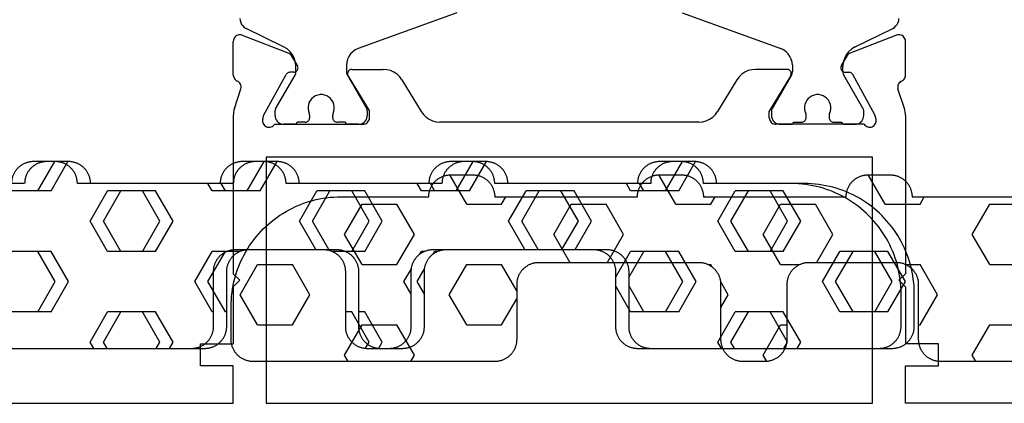
# Model space of a CAD drawing. Units: millimetres. Extents: x -12 to 3039, y -4419 to -50.
# Drawn here: x 975 to 1020, y -4088 to -4071 of the extents above; entities that cross this region are included whole.
import ezdxf

# ---------------------------------------------------------------- set-up
doc = ezdxf.new("R2010")
doc.units = ezdxf.units.MM
doc.layers.add('CrossSectionsGums', color=1, linetype='Continuous')
doc.layers.add('CrossSectionsProfils', color=7, linetype='Continuous')

# ---------------------------------------------------------------- blocks, each defined once
blk = doc.blocks.new('18_31090_X', base_point=(2063.427, 1276.59))
at = {"layer": 'CrossSectionsProfils'}
for p, q in [((2073.427, 1274.79), (2092.927, 1274.79)), ((2092.927, 1274.79), (2092.927, 1273.09)), ((2122.027, 1274.79), (2094.427, 1274.79)), ((2094.427, 1274.79), (2094.427, 1263.59)), ((2122.027, 1263.59), (2122.027, 1274.79)), ((2123.527, 1274.79), (2123.527, 1273.09)), ((2143.027, 1274.79), (2123.527, 1274.79)), ((2091.427, 1273.09), (2091.427, 1272.09)), ((2092.927, 1273.09), (2091.427, 1273.09)), ((2123.527, 1273.09), (2125.027, 1273.09)), ((2125.027, 1273.09), (2125.027, 1272.09)), ((2091.427, 1272.09), (2092.927, 1272.09)), ((2092.927, 1269.49), (2092.927, 1272.09)), ((2123.527, 1269.49), (2123.527, 1272.09)), ((2125.027, 1272.09), (2123.527, 1272.09)), ((2093.227, 1269.19), (2092.927, 1269.49)), ((2123.227, 1269.19), (2123.527, 1269.49)), ((2093.227, 1269.19), (2092.927, 1268.89)), ((2123.227, 1269.19), (2123.527, 1268.89)), ((2092.927, 1261.689), (2092.927, 1268.89)), ((2123.527, 1261.689), (2123.527, 1268.89)), ((2094.427, 1263.59), (2122.027, 1263.59)), ((2094.261, 1261.957), (2094.26, 1261.904)), ((2094.26, 1261.904), (2094.268, 1261.852)), ((2094.271, 1262.008), (2094.261, 1261.957)), ((2094.29, 1262.057), (2094.271, 1262.008)), ((2094.317, 1262.102), (2094.29, 1262.057)), ((2094.352, 1262.141), (2094.317, 1262.102)), ((2094.392, 1262.174), (2094.352, 1262.141)), ((2094.438, 1262.199), (2094.392, 1262.174)), ((2094.488, 1262.216), (2094.438, 1262.199)), ((2094.54, 1262.224), (2094.488, 1262.216)), ((2094.593, 1262.223), (2094.54, 1262.224)), ((2094.644, 1262.212), (2094.593, 1262.223)), ((2094.693, 1262.193), (2094.644, 1262.212)), ((2094.738, 1262.166), (2094.693, 1262.193)), ((2094.777, 1262.131), (2094.738, 1262.166)), ((2094.809, 1262.09), (2094.777, 1262.131)), ((2094.809, 1262.09), (2098.827, 1262.09)), ((2098.879, 1262.085), (2098.827, 1262.09)), ((2098.929, 1262.072), (2098.879, 1262.085)), ((2098.977, 1262.05), (2098.929, 1262.072)), ((2099.019, 1262.02), (2098.977, 1262.05)), ((2099.056, 1261.983), (2099.019, 1262.02)), ((2099.086, 1261.94), (2099.056, 1261.983)), ((2099.109, 1261.893), (2099.086, 1261.94)), ((2099.122, 1261.842), (2099.109, 1261.893)), ((2101.844, 1261.862), (2101.703, 1261.766)), ((2101.999, 1261.932), (2101.844, 1261.862)), ((2102.164, 1261.975), (2101.999, 1261.932)), ((2102.334, 1261.99), (2102.164, 1261.975)), ((2102.334, 1261.99), (2114.119, 1261.99)), ((2114.289, 1261.975), (2114.119, 1261.99)), ((2114.454, 1261.932), (2114.289, 1261.975)), ((2114.609, 1261.862), (2114.454, 1261.932)), ((2114.75, 1261.766), (2114.609, 1261.862)), ((2117.345, 1261.893), (2117.331, 1261.842)), ((2117.367, 1261.94), (2117.345, 1261.893)), ((2117.397, 1261.983), (2117.367, 1261.94)), ((2117.434, 1262.02), (2117.397, 1261.983)), ((2117.477, 1262.05), (2117.434, 1262.02)), ((2117.524, 1262.072), (2117.477, 1262.05)), ((2117.575, 1262.085), (2117.524, 1262.072)), ((2117.627, 1262.09), (2117.575, 1262.085)), ((2121.644, 1262.09), (2117.627, 1262.09)), ((2121.676, 1262.131), (2121.644, 1262.09)), ((2121.716, 1262.166), (2121.676, 1262.131)), ((2121.76, 1262.193), (2121.716, 1262.166)), ((2121.809, 1262.212), (2121.76, 1262.193)), ((2121.861, 1262.223), (2121.809, 1262.212)), ((2121.913, 1262.224), (2121.861, 1262.223)), ((2121.965, 1262.216), (2121.913, 1262.224)), ((2122.015, 1262.199), (2121.965, 1262.216)), ((2122.061, 1262.174), (2122.015, 1262.199)), ((2122.102, 1262.141), (2122.061, 1262.174)), ((2122.136, 1262.102), (2122.102, 1262.141)), ((2122.163, 1262.057), (2122.136, 1262.102)), ((2122.182, 1262.008), (2122.163, 1262.057)), ((2122.192, 1261.957), (2122.182, 1262.008)), ((2122.185, 1261.852), (2122.193, 1261.904)), ((2122.193, 1261.904), (2122.192, 1261.957)), ((2092.927, 1261.689), (2092.93, 1261.611)), ((2092.93, 1261.611), (2092.939, 1261.532)), ((2092.939, 1261.532), (2092.954, 1261.455)), ((2092.954, 1261.455), (2092.976, 1261.379)), ((2094.268, 1261.852), (2094.316, 1261.658)), ((2094.316, 1261.658), (2095.329, 1259.828)), ((2098.156, 1259.894), (2099.127, 1261.49)), ((2099.127, 1261.79), (2099.122, 1261.842)), ((2099.127, 1261.79), (2099.127, 1261.49)), ((2100.604, 1260.07), (2101.48, 1261.51)), ((2101.58, 1261.647), (2101.48, 1261.51)), ((2101.703, 1261.766), (2101.58, 1261.647)), ((2114.873, 1261.647), (2114.75, 1261.766)), ((2114.974, 1261.51), (2114.873, 1261.647)), ((2115.849, 1260.07), (2114.974, 1261.51)), ((2117.331, 1261.842), (2117.327, 1261.79)), ((2117.327, 1261.79), (2117.327, 1261.49)), ((2118.297, 1259.894), (2117.327, 1261.49)), ((2122.137, 1261.658), (2121.124, 1259.828)), ((2122.185, 1261.852), (2122.137, 1261.658)), ((2123.477, 1261.379), (2123.499, 1261.455)), ((2123.499, 1261.455), (2123.514, 1261.532)), ((2123.514, 1261.532), (2123.524, 1261.611)), ((2123.524, 1261.611), (2123.527, 1261.689)), ((2092.976, 1261.379), (2093.272, 1260.471)), ((2123.477, 1261.379), (2123.181, 1260.471)), ((2093.022, 1260.071), (2092.989, 1260.034)), ((2093.061, 1260.101), (2093.022, 1260.071)), ((2093.104, 1260.125), (2093.061, 1260.101)), ((2093.104, 1260.125), (2093.149, 1260.15)), ((2093.149, 1260.15), (2093.19, 1260.183)), ((2093.19, 1260.183), (2093.224, 1260.223)), ((2093.224, 1260.223), (2093.251, 1260.267)), ((2093.251, 1260.267), (2093.269, 1260.316)), ((2093.269, 1260.316), (2093.279, 1260.367)), ((2093.28, 1260.419), (2093.272, 1260.471)), ((2093.279, 1260.367), (2093.28, 1260.419)), ((2100.503, 1259.933), (2100.604, 1260.07)), ((2115.849, 1260.07), (2115.95, 1259.933)), ((2123.181, 1260.471), (2123.173, 1260.419)), ((2123.173, 1260.419), (2123.174, 1260.367)), ((2123.174, 1260.367), (2123.184, 1260.316)), ((2123.184, 1260.316), (2123.203, 1260.267)), ((2123.203, 1260.267), (2123.229, 1260.223)), ((2123.229, 1260.223), (2123.263, 1260.183)), ((2123.263, 1260.183), (2123.304, 1260.15)), ((2123.304, 1260.15), (2123.349, 1260.125)), ((2123.393, 1260.101), (2123.349, 1260.125)), ((2123.431, 1260.071), (2123.393, 1260.101)), ((2123.464, 1260.034), (2123.431, 1260.071)), ((2092.931, 1259.9), (2092.927, 1259.851)), ((2092.927, 1259.851), (2092.927, 1258.316)), ((2092.943, 1259.948), (2092.931, 1259.9)), ((2092.962, 1259.993), (2092.943, 1259.948)), ((2092.989, 1260.034), (2092.962, 1259.993)), ((2095.329, 1259.828), (2095.349, 1259.8)), ((2095.349, 1259.8), (2095.373, 1259.774)), ((2095.373, 1259.774), (2095.401, 1259.754)), ((2095.401, 1259.754), (2095.432, 1259.739)), ((2095.432, 1259.739), (2095.466, 1259.729)), ((2095.466, 1259.729), (2095.501, 1259.725)), ((2095.676, 1259.722), (2095.501, 1259.725)), ((2095.71, 1259.719), (2095.676, 1259.722)), ((2095.744, 1259.709), (2095.71, 1259.719)), ((2095.775, 1259.694), (2095.744, 1259.709)), ((2095.803, 1259.673), (2095.775, 1259.694)), ((2095.827, 1259.648), (2095.803, 1259.673)), ((2095.847, 1259.619), (2095.827, 1259.648)), ((2095.861, 1259.587), (2095.847, 1259.619)), ((2098.13, 1259.828), (2098.127, 1259.793)), ((2098.127, 1259.793), (2098.129, 1259.758)), ((2098.129, 1259.758), (2098.138, 1259.724)), ((2098.14, 1259.862), (2098.13, 1259.828)), ((2098.138, 1259.724), (2098.152, 1259.692)), ((2098.156, 1259.894), (2098.14, 1259.862)), ((2098.152, 1259.692), (2098.172, 1259.663)), ((2098.172, 1259.663), (2098.197, 1259.638)), ((2098.197, 1259.638), (2098.226, 1259.617)), ((2098.226, 1259.617), (2098.257, 1259.602)), ((2099.92, 1259.605), (2100.084, 1259.648)), ((2100.084, 1259.648), (2100.24, 1259.718)), ((2100.24, 1259.718), (2100.381, 1259.814)), ((2100.381, 1259.814), (2100.503, 1259.933)), ((2115.95, 1259.933), (2116.073, 1259.814)), ((2116.073, 1259.814), (2116.214, 1259.718)), ((2116.214, 1259.718), (2116.369, 1259.648)), ((2116.369, 1259.648), (2116.534, 1259.605)), ((2118.196, 1259.602), (2118.228, 1259.617)), ((2118.228, 1259.617), (2118.256, 1259.638)), ((2118.256, 1259.638), (2118.281, 1259.663)), ((2118.281, 1259.663), (2118.301, 1259.692)), ((2118.313, 1259.862), (2118.297, 1259.894)), ((2118.301, 1259.692), (2118.315, 1259.724)), ((2118.323, 1259.828), (2118.313, 1259.862)), ((2118.315, 1259.724), (2118.324, 1259.758)), ((2118.327, 1259.793), (2118.323, 1259.828)), ((2118.324, 1259.758), (2118.327, 1259.793)), ((2120.606, 1259.619), (2120.592, 1259.587)), ((2120.626, 1259.648), (2120.606, 1259.619)), ((2120.65, 1259.673), (2120.626, 1259.648)), ((2120.678, 1259.694), (2120.65, 1259.673)), ((2120.709, 1259.709), (2120.678, 1259.694)), ((2120.743, 1259.719), (2120.709, 1259.709)), ((2120.778, 1259.722), (2120.743, 1259.719)), ((2120.778, 1259.722), (2120.953, 1259.725)), ((2120.953, 1259.725), (2120.987, 1259.729)), ((2120.987, 1259.729), (2121.021, 1259.739)), ((2121.021, 1259.739), (2121.052, 1259.754)), ((2121.052, 1259.754), (2121.08, 1259.774)), ((2121.08, 1259.774), (2121.105, 1259.8)), ((2121.105, 1259.8), (2121.124, 1259.828)), ((2123.491, 1259.993), (2123.464, 1260.034)), ((2123.511, 1259.948), (2123.491, 1259.993)), ((2123.523, 1259.9), (2123.511, 1259.948)), ((2123.527, 1259.851), (2123.523, 1259.9)), ((2123.527, 1259.851), (2123.527, 1258.316)), ((2095.843, 1259.419), (2095.522, 1258.885)), ((2095.843, 1259.419), (2095.859, 1259.45)), ((2095.859, 1259.45), (2095.868, 1259.484)), ((2095.87, 1259.553), (2095.861, 1259.587)), ((2095.868, 1259.484), (2095.872, 1259.519)), ((2095.872, 1259.519), (2095.87, 1259.553)), ((2098.257, 1259.602), (2098.291, 1259.593)), ((2098.291, 1259.593), (2098.327, 1259.59)), ((2098.327, 1259.59), (2099.75, 1259.59)), ((2099.75, 1259.59), (2099.92, 1259.605)), ((2116.534, 1259.605), (2116.704, 1259.59)), ((2118.127, 1259.59), (2116.704, 1259.59)), ((2118.127, 1259.59), (2118.162, 1259.593)), ((2118.162, 1259.593), (2118.196, 1259.602)), ((2120.584, 1259.553), (2120.581, 1259.519)), ((2120.581, 1259.519), (2120.585, 1259.484)), ((2120.592, 1259.587), (2120.584, 1259.553)), ((2120.585, 1259.484), (2120.595, 1259.45)), ((2120.595, 1259.45), (2120.61, 1259.419)), ((2120.61, 1259.419), (2120.931, 1258.885)), ((2093.335, 1258.036), (2095.522, 1258.885)), ((2123.118, 1258.036), (2120.931, 1258.885)), ((2092.927, 1258.316), (2092.931, 1258.263)), ((2123.522, 1258.263), (2123.527, 1258.316)), ((2092.931, 1258.263), (2092.945, 1258.212)), ((2092.945, 1258.212), (2092.968, 1258.164)), ((2092.968, 1258.164), (2092.998, 1258.121)), ((2092.998, 1258.121), (2093.036, 1258.084)), ((2093.036, 1258.084), (2093.08, 1258.054)), ((2093.08, 1258.054), (2093.128, 1258.033)), ((2093.128, 1258.033), (2093.179, 1258.02)), ((2093.179, 1258.02), (2093.232, 1258.016)), ((2093.232, 1258.016), (2093.284, 1258.021)), ((2093.284, 1258.021), (2093.335, 1258.036)), ((2123.118, 1258.036), (2123.169, 1258.021)), ((2123.169, 1258.021), (2123.221, 1258.016)), ((2123.221, 1258.016), (2123.274, 1258.02)), ((2123.274, 1258.02), (2123.325, 1258.033)), ((2123.325, 1258.033), (2123.374, 1258.054)), ((2123.374, 1258.054), (2123.417, 1258.084)), ((2123.417, 1258.084), (2123.455, 1258.121)), ((2123.455, 1258.121), (2123.486, 1258.164)), ((2123.486, 1258.164), (2123.508, 1258.212)), ((2123.508, 1258.212), (2123.522, 1258.263))]:
    blk.add_line(p, q, dxfattribs=at)
at = {"layer": 'CrossSectionsProfils', "color": 1}
for p, q in [((2094.88, 1261.89), (2094.851, 1261.827)), ((2094.92, 1261.947), (2094.88, 1261.89)), ((2094.969, 1261.996), (2094.92, 1261.947)), ((2095.027, 1262.036), (2094.969, 1261.996)), ((2095.09, 1262.066), (2095.027, 1262.036)), ((2095.157, 1262.084), (2095.09, 1262.066)), ((2095.227, 1262.09), (2095.157, 1262.084)), ((2095.727, 1262.09), (2095.227, 1262.09)), ((2095.744, 1262.088), (2095.727, 1262.09)), ((2095.761, 1262.084), (2095.744, 1262.088)), ((2095.777, 1262.077), (2095.761, 1262.084)), ((2095.791, 1262.067), (2095.777, 1262.077)), ((2095.803, 1262.054), (2095.791, 1262.067)), ((2095.813, 1262.04), (2095.803, 1262.054)), ((2095.821, 1262.024), (2095.813, 1262.04)), ((2095.825, 1262.007), (2095.821, 1262.024)), ((2095.827, 1261.99), (2095.825, 1262.007)), ((2096.202, 1261.99), (2095.827, 1261.99)), ((2096.236, 1261.987), (2096.202, 1261.99)), ((2096.27, 1261.978), (2096.236, 1261.987)), ((2096.302, 1261.963), (2096.27, 1261.978)), ((2096.33, 1261.943), (2096.302, 1261.963)), ((2096.355, 1261.919), (2096.33, 1261.943)), ((2096.375, 1261.89), (2096.355, 1261.919)), ((2096.39, 1261.858), (2096.375, 1261.89)), ((2096.399, 1261.825), (2096.39, 1261.858)), ((2097.464, 1261.858), (2097.455, 1261.825)), ((2097.478, 1261.89), (2097.464, 1261.858)), ((2097.498, 1261.919), (2097.478, 1261.89)), ((2097.523, 1261.943), (2097.498, 1261.919)), ((2097.552, 1261.963), (2097.523, 1261.943)), ((2097.583, 1261.978), (2097.552, 1261.963)), ((2097.617, 1261.987), (2097.583, 1261.978)), ((2097.652, 1261.99), (2097.617, 1261.987)), ((2098.027, 1261.99), (2097.652, 1261.99)), ((2098.028, 1262.007), (2098.027, 1261.99)), ((2098.033, 1262.024), (2098.028, 1262.007)), ((2098.04, 1262.04), (2098.033, 1262.024)), ((2098.05, 1262.054), (2098.04, 1262.04)), ((2098.062, 1262.067), (2098.05, 1262.054)), ((2098.077, 1262.077), (2098.062, 1262.067)), ((2098.092, 1262.084), (2098.077, 1262.077)), ((2098.109, 1262.088), (2098.092, 1262.084)), ((2098.127, 1262.09), (2098.109, 1262.088)), ((2098.627, 1262.09), (2098.127, 1262.09)), ((2098.696, 1262.084), (2098.627, 1262.09)), ((2098.763, 1262.066), (2098.696, 1262.084)), ((2098.827, 1262.036), (2098.763, 1262.066)), ((2098.884, 1261.996), (2098.827, 1262.036)), ((2098.933, 1261.947), (2098.884, 1261.996)), ((2098.973, 1261.89), (2098.933, 1261.947)), ((2099.002, 1261.827), (2098.973, 1261.89)), ((2117.48, 1261.89), (2117.451, 1261.827)), ((2117.52, 1261.947), (2117.48, 1261.89)), ((2117.569, 1261.996), (2117.52, 1261.947)), ((2117.627, 1262.036), (2117.569, 1261.996)), ((2117.69, 1262.066), (2117.627, 1262.036)), ((2117.757, 1262.084), (2117.69, 1262.066)), ((2117.827, 1262.09), (2117.757, 1262.084)), ((2117.827, 1262.09), (2118.327, 1262.09)), ((2118.344, 1262.088), (2118.327, 1262.09)), ((2118.361, 1262.084), (2118.344, 1262.088)), ((2118.377, 1262.077), (2118.361, 1262.084)), ((2118.391, 1262.067), (2118.377, 1262.077)), ((2118.403, 1262.054), (2118.391, 1262.067)), ((2118.413, 1262.04), (2118.403, 1262.054)), ((2118.421, 1262.024), (2118.413, 1262.04)), ((2118.425, 1262.007), (2118.421, 1262.024)), ((2118.427, 1261.99), (2118.425, 1262.007)), ((2118.427, 1261.99), (2118.802, 1261.99)), ((2118.836, 1261.987), (2118.802, 1261.99)), ((2118.87, 1261.978), (2118.836, 1261.987)), ((2118.902, 1261.963), (2118.87, 1261.978)), ((2118.93, 1261.943), (2118.902, 1261.963)), ((2118.955, 1261.919), (2118.93, 1261.943)), ((2118.975, 1261.89), (2118.955, 1261.919)), ((2118.99, 1261.858), (2118.975, 1261.89)), ((2118.999, 1261.825), (2118.99, 1261.858)), ((2120.064, 1261.858), (2120.055, 1261.825)), ((2120.078, 1261.89), (2120.064, 1261.858)), ((2120.098, 1261.919), (2120.078, 1261.89)), ((2120.123, 1261.943), (2120.098, 1261.919)), ((2120.152, 1261.963), (2120.123, 1261.943)), ((2120.183, 1261.978), (2120.152, 1261.963)), ((2120.217, 1261.987), (2120.183, 1261.978)), ((2120.252, 1261.99), (2120.217, 1261.987)), ((2120.252, 1261.99), (2120.627, 1261.99)), ((2120.628, 1262.007), (2120.627, 1261.99)), ((2120.633, 1262.024), (2120.628, 1262.007)), ((2120.64, 1262.04), (2120.633, 1262.024)), ((2120.65, 1262.054), (2120.64, 1262.04)), ((2120.662, 1262.067), (2120.65, 1262.054)), ((2120.677, 1262.077), (2120.662, 1262.067)), ((2120.692, 1262.084), (2120.677, 1262.077)), ((2120.709, 1262.088), (2120.692, 1262.084)), ((2120.727, 1262.09), (2120.709, 1262.088)), ((2120.727, 1262.09), (2121.227, 1262.09)), ((2121.296, 1262.084), (2121.227, 1262.09)), ((2121.363, 1262.066), (2121.296, 1262.084)), ((2121.427, 1262.036), (2121.363, 1262.066)), ((2121.484, 1261.996), (2121.427, 1262.036)), ((2121.533, 1261.947), (2121.484, 1261.996)), ((2121.573, 1261.89), (2121.533, 1261.947)), ((2121.602, 1261.827), (2121.573, 1261.89)), ((2094.833, 1261.759), (2094.827, 1261.69)), ((2094.827, 1261.69), (2094.827, 1261.484)), ((2094.827, 1261.484), (2094.828, 1261.457)), ((2094.828, 1261.457), (2094.833, 1261.432)), ((2094.851, 1261.827), (2094.833, 1261.759)), ((2094.833, 1261.432), (2094.842, 1261.407)), ((2094.842, 1261.407), (2094.853, 1261.384)), ((2096.347, 1261.495), (2096.329, 1261.392)), ((2096.383, 1261.594), (2096.347, 1261.495)), ((2096.383, 1261.594), (2096.391, 1261.614)), ((2096.391, 1261.614), (2096.397, 1261.635)), ((2096.397, 1261.635), (2096.4, 1261.656)), ((2096.402, 1261.79), (2096.399, 1261.825)), ((2096.4, 1261.656), (2096.402, 1261.678)), ((2096.402, 1261.678), (2096.402, 1261.79)), ((2097.455, 1261.825), (2097.452, 1261.79)), ((2097.452, 1261.79), (2097.452, 1261.678)), ((2097.452, 1261.678), (2097.453, 1261.656)), ((2097.453, 1261.656), (2097.456, 1261.635)), ((2097.456, 1261.635), (2097.462, 1261.614)), ((2097.462, 1261.614), (2097.47, 1261.594)), ((2097.506, 1261.495), (2097.47, 1261.594)), ((2097.524, 1261.392), (2097.506, 1261.495)), ((2099, 1261.384), (2099.011, 1261.407)), ((2099.021, 1261.759), (2099.002, 1261.827)), ((2099.011, 1261.407), (2099.02, 1261.432)), ((2099.02, 1261.432), (2099.025, 1261.457)), ((2099.027, 1261.69), (2099.021, 1261.759)), ((2099.025, 1261.457), (2099.027, 1261.484)), ((2099.027, 1261.484), (2099.027, 1261.69)), ((2117.433, 1261.759), (2117.427, 1261.69)), ((2117.427, 1261.484), (2117.427, 1261.69)), ((2117.427, 1261.484), (2117.428, 1261.457)), ((2117.428, 1261.457), (2117.433, 1261.432)), ((2117.451, 1261.827), (2117.433, 1261.759)), ((2117.433, 1261.432), (2117.442, 1261.407)), ((2117.442, 1261.407), (2117.453, 1261.384)), ((2118.947, 1261.495), (2118.929, 1261.392)), ((2118.983, 1261.594), (2118.947, 1261.495)), ((2118.983, 1261.594), (2118.991, 1261.614)), ((2118.991, 1261.614), (2118.997, 1261.635)), ((2118.997, 1261.635), (2119, 1261.656)), ((2119.002, 1261.79), (2118.999, 1261.825)), ((2119, 1261.656), (2119.002, 1261.678)), ((2119.002, 1261.79), (2119.002, 1261.678)), ((2120.055, 1261.825), (2120.052, 1261.79)), ((2120.052, 1261.678), (2120.052, 1261.79)), ((2120.052, 1261.678), (2120.053, 1261.656)), ((2120.053, 1261.656), (2120.056, 1261.635)), ((2120.056, 1261.635), (2120.062, 1261.614)), ((2120.062, 1261.614), (2120.07, 1261.594)), ((2120.106, 1261.495), (2120.07, 1261.594)), ((2120.124, 1261.392), (2120.106, 1261.495)), ((2121.6, 1261.384), (2121.611, 1261.407)), ((2121.621, 1261.759), (2121.602, 1261.827)), ((2121.611, 1261.407), (2121.62, 1261.432)), ((2121.62, 1261.432), (2121.625, 1261.457)), ((2121.627, 1261.69), (2121.621, 1261.759)), ((2121.625, 1261.457), (2121.627, 1261.484)), ((2121.627, 1261.69), (2121.627, 1261.484)), ((2094.853, 1261.384), (2095.736, 1259.854)), ((2096.329, 1261.392), (2096.329, 1261.288)), ((2096.329, 1261.288), (2096.347, 1261.185)), ((2096.347, 1261.185), (2096.383, 1261.086)), ((2096.383, 1261.086), (2096.435, 1260.996)), ((2096.435, 1260.996), (2096.502, 1260.916)), ((2097.351, 1260.916), (2097.418, 1260.996)), ((2097.418, 1260.996), (2097.47, 1261.086)), ((2097.47, 1261.086), (2097.506, 1261.185)), ((2097.506, 1261.185), (2097.524, 1261.288)), ((2097.524, 1261.288), (2097.524, 1261.392)), ((2098.117, 1259.854), (2099, 1261.384)), ((2118.336, 1259.854), (2117.453, 1261.384)), ((2118.929, 1261.392), (2118.929, 1261.288)), ((2118.929, 1261.288), (2118.947, 1261.185)), ((2118.947, 1261.185), (2118.983, 1261.086)), ((2118.983, 1261.086), (2119.035, 1260.996)), ((2119.035, 1260.996), (2119.102, 1260.916)), ((2119.951, 1260.916), (2120.018, 1260.996)), ((2120.018, 1260.996), (2120.07, 1261.086)), ((2120.07, 1261.086), (2120.106, 1261.185)), ((2120.106, 1261.185), (2120.124, 1261.288)), ((2120.124, 1261.288), (2120.124, 1261.392)), ((2121.6, 1261.384), (2120.717, 1259.854)), ((2096.502, 1260.916), (2096.582, 1260.849)), ((2096.582, 1260.849), (2096.673, 1260.796)), ((2096.673, 1260.796), (2096.771, 1260.76)), ((2096.771, 1260.76), (2096.874, 1260.742)), ((2096.874, 1260.742), (2096.979, 1260.742)), ((2096.979, 1260.742), (2097.082, 1260.76)), ((2097.082, 1260.76), (2097.18, 1260.796)), ((2097.18, 1260.796), (2097.271, 1260.849)), ((2097.271, 1260.849), (2097.351, 1260.916)), ((2119.102, 1260.916), (2119.182, 1260.849)), ((2119.182, 1260.849), (2119.273, 1260.796)), ((2119.273, 1260.796), (2119.371, 1260.76)), ((2119.371, 1260.76), (2119.474, 1260.742)), ((2119.474, 1260.742), (2119.579, 1260.742)), ((2119.579, 1260.742), (2119.682, 1260.76)), ((2119.682, 1260.76), (2119.78, 1260.796)), ((2119.78, 1260.796), (2119.871, 1260.849)), ((2119.871, 1260.849), (2119.951, 1260.916)), ((2095.754, 1259.819), (2095.736, 1259.854)), ((2095.766, 1259.782), (2095.754, 1259.819)), ((2095.774, 1259.743), (2095.766, 1259.782)), ((2095.777, 1259.704), (2095.774, 1259.743)), ((2095.777, 1259.704), (2095.777, 1259.463)), ((2098.079, 1259.743), (2098.077, 1259.704)), ((2098.077, 1259.4), (2098.077, 1259.704)), ((2098.087, 1259.782), (2098.079, 1259.743)), ((2098.099, 1259.819), (2098.087, 1259.782)), ((2098.117, 1259.854), (2098.099, 1259.819)), ((2118.354, 1259.819), (2118.336, 1259.854)), ((2118.366, 1259.782), (2118.354, 1259.819)), ((2118.374, 1259.743), (2118.366, 1259.782)), ((2118.377, 1259.704), (2118.374, 1259.743)), ((2118.377, 1259.4), (2118.377, 1259.704)), ((2120.679, 1259.743), (2120.677, 1259.704)), ((2120.677, 1259.704), (2120.677, 1259.463)), ((2120.687, 1259.782), (2120.679, 1259.743)), ((2120.699, 1259.819), (2120.687, 1259.782)), ((2120.717, 1259.854), (2120.699, 1259.819)), ((2095.708, 1259.1), (2095.759, 1259.279)), ((2095.759, 1259.279), (2095.777, 1259.463)), ((2098.077, 1259.4), (2098.089, 1259.261)), ((2098.089, 1259.261), (2098.125, 1259.127)), ((2118.328, 1259.127), (2118.364, 1259.261)), ((2118.364, 1259.261), (2118.377, 1259.4)), ((2120.677, 1259.463), (2120.694, 1259.279)), ((2120.694, 1259.279), (2120.745, 1259.1)), ((2095.375, 1258.662), (2095.513, 1258.787)), ((2095.513, 1258.787), (2095.625, 1258.934)), ((2095.625, 1258.934), (2095.708, 1259.1)), ((2098.125, 1259.127), (2098.184, 1259)), ((2098.184, 1259), (2098.264, 1258.886)), ((2098.264, 1258.886), (2098.362, 1258.787)), ((2098.362, 1258.787), (2098.477, 1258.707)), ((2117.977, 1258.707), (2118.091, 1258.787)), ((2118.091, 1258.787), (2118.189, 1258.886)), ((2118.189, 1258.886), (2118.269, 1259)), ((2118.269, 1259), (2118.328, 1259.127)), ((2120.745, 1259.1), (2120.828, 1258.934)), ((2120.828, 1258.934), (2120.94, 1258.787)), ((2120.94, 1258.787), (2121.078, 1258.662)), ((2095.217, 1258.566), (2093.507, 1257.727)), ((2095.217, 1258.566), (2095.375, 1258.662)), ((2098.477, 1258.707), (2098.603, 1258.648)), ((2103.098, 1257.012), (2098.603, 1258.648)), ((2113.356, 1257.012), (2117.85, 1258.648)), ((2117.85, 1258.648), (2117.977, 1258.707)), ((2121.078, 1258.662), (2121.236, 1258.566)), ((2121.236, 1258.566), (2122.947, 1257.727)), ((2093.261, 1257.46), (2093.235, 1257.371)), ((2093.302, 1257.543), (2093.261, 1257.46)), ((2093.358, 1257.617), (2093.302, 1257.543)), ((2093.427, 1257.679), (2093.358, 1257.617)), ((2093.507, 1257.727), (2093.427, 1257.679)), ((2123.026, 1257.679), (2122.947, 1257.727)), ((2123.095, 1257.617), (2123.026, 1257.679)), ((2123.151, 1257.543), (2123.095, 1257.617)), ((2123.192, 1257.46), (2123.151, 1257.543)), ((2123.218, 1257.371), (2123.192, 1257.46)), ((2093.235, 1257.371), (2093.227, 1257.278)), ((2123.227, 1257.278), (2123.218, 1257.371))]:
    blk.add_line(p, q, dxfattribs=at)
blk = doc.blocks.new('240_1808_0', base_point=(4.535, -8.326))
at = {"layer": 'CrossSectionsGums', "color": 252, "true_color": 0x848484}
for p, q in [((5.499, -9.525), (6.874, -8.731)), ((6.874, -8.731), (8.249, -9.525)), ((5.499, -9.525), (5.499, -11.113)), ((8.249, -9.525), (8.249, -11.113)), ((5.499, -11.113), (6.874, -11.906)), ((6.874, -11.906), (8.249, -11.113)), ((3.835, -13.661), (4.124, -13.494)), ((4.124, -13.494), (5.499, -14.288)), ((8.249, -14.288), (9.624, -13.494)), ((9.624, -13.494), (10.999, -14.288)), ((5.499, -14.288), (5.499, -15.875)), ((8.249, -14.288), (8.249, -15.875)), ((10.999, -14.288), (10.999, -15.875)), ((4.124, -16.669), (5.499, -15.875)), ((8.249, -15.875), (9.624, -16.669)), ((9.624, -16.669), (10.999, -15.875)), ((3.835, -16.502), (4.124, -16.669)), ((5.499, -19.05), (6.874, -18.256)), ((6.874, -18.256), (8.249, -19.05)), ((10.999, -19.05), (12.334, -18.279)), ((5.499, -19.05), (5.499, -20.638)), ((8.249, -19.05), (8.249, -20.638)), ((10.999, -19.05), (10.999, -20.638)), ((5.499, -20.638), (6.692, -21.326)), ((7.057, -21.326), (8.249, -20.638)), ((10.999, -20.638), (11.335, -20.832)), ((8.335, -23.763), (9.624, -23.019)), ((9.624, -23.019), (10.999, -23.813)), ((10.999, -23.813), (10.999, -25.4)), ((8.335, -25.45), (9.624, -26.194)), ((9.624, -26.194), (10.999, -25.4)), ((10.999, -28.575), (12.335, -27.804)), ((10.999, -28.575), (10.999, -30.163)), ((8.249, -30.032), (8.249, -30.163)), ((8.132, -30.23), (8.249, -30.163)), ((10.999, -30.163), (11.335, -30.357)), ((6.302, -30.626), (6.874, -30.956)), ((6.874, -30.956), (7.46, -30.618)), ((3.838, -32.709), (4.124, -32.544)), ((4.124, -32.544), (5.499, -33.338)), ((8.249, -33.338), (9.624, -32.544)), ((9.624, -32.544), (10.999, -33.338)), ((5.499, -33.338), (5.499, -33.626)), ((8.249, -33.338), (8.249, -34.22)), ((10.999, -33.338), (10.999, -34.925)), ((9.624, -35.719), (10.999, -34.925)), ((8.335, -34.975), (9.624, -35.719)), ((10.999, -38.1), (12.335, -37.328)), ((10.999, -38.1), (10.999, -39.688)), ((8.249, -39.032), (8.249, -39.688)), ((5.499, -39.626), (5.499, -39.688)), ((5.499, -39.688), (6.874, -40.481)), ((6.874, -40.481), (8.249, -39.688)), ((10.999, -39.688), (11.335, -39.882)), ((3.835, -42.236), (4.124, -42.069)), ((4.124, -42.069), (5.499, -42.863)), ((8.249, -42.863), (9.624, -42.069)), ((9.624, -42.069), (10.999, -42.863)), ((5.499, -42.863), (5.499, -44.45)), ((8.249, -42.863), (8.249, -44.45)), ((10.999, -42.863), (10.999, -44.45)), ((4.124, -45.244), (5.499, -44.45)), ((8.249, -44.45), (9.624, -45.244)), ((9.624, -45.244), (10.999, -44.45)), ((3.835, -45.077), (4.124, -45.244)), ((5.499, -47.625), (6.874, -46.831)), ((6.874, -46.831), (8.249, -47.625)), ((10.999, -47.625), (12.335, -46.853)), ((5.499, -47.625), (5.499, -49.212)), ((8.249, -47.625), (8.249, -49.212)), ((10.999, -47.625), (10.999, -49.212))]:
    blk.add_line(p, q, dxfattribs=at)
at = {"layer": 'CrossSectionsGums', "color": 252, "true_color": 0x848484, "flags": 128}
for points in [[(11.335, -45.826), (11.368, -45.826), (11.4, -45.828), (11.433, -45.831), (11.465, -45.834), (11.498, -45.839), (11.53, -45.845), (11.562, -45.852), (11.594, -45.86), (11.625, -45.869), (11.656, -45.879), (11.687, -45.89), (11.718, -45.902), (11.748, -45.915), (11.777, -45.929), (11.806, -45.944), (11.835, -45.96), (11.863, -45.977), (11.89, -45.994), (11.917, -46.013), (11.944, -46.033), (11.969, -46.053), (11.994, -46.074), (12.018, -46.096), (12.042, -46.119), (12.065, -46.142), (12.087, -46.167), (12.108, -46.191), (12.128, -46.217), (12.148, -46.243), (12.166, -46.27), (12.184, -46.298), (12.201, -46.326), (12.217, -46.354), (12.232, -46.384), (12.246, -46.413), (12.259, -46.443), (12.271, -46.474), (12.282, -46.504), (12.292, -46.536), (12.301, -46.567), (12.309, -46.599), (12.316, -46.631), (12.322, -46.663), (12.326, -46.695), (12.33, -46.728), (12.333, -46.76), (12.334, -46.793), (12.335, -46.826), (12.335, -46.826), (12.335, -47.826), (12.334, -47.859), (12.333, -47.891), (12.33, -47.924), (12.326, -47.956), (12.322, -47.989), (12.316, -48.021), (12.309, -48.053), (12.301, -48.085), (12.292, -48.116), (12.282, -48.147), (12.271, -48.178), (12.259, -48.209), (12.246, -48.239), (12.232, -48.268), (12.217, -48.297), (12.201, -48.326), (12.184, -48.354), (12.166, -48.381), (12.148, -48.408), (12.128, -48.435), (12.108, -48.46), (12.087, -48.485), (12.065, -48.509), (12.042, -48.533), (12.018, -48.556), (11.994, -48.578), (11.969, -48.599), (11.944, -48.619), (11.917, -48.639), (11.89, -48.657), (11.863, -48.675), (11.835, -48.692), (11.806, -48.708), (11.777, -48.723), (11.748, -48.737), (11.718, -48.75), (11.687, -48.762), (11.656, -48.773), (11.625, -48.783), (11.594, -48.792), (11.562, -48.8), (11.53, -48.807), (11.498, -48.813), (11.465, -48.817), (11.433, -48.821), (11.4, -48.824), (11.368, -48.825), (11.335, -48.826), (11.335, -48.826), (11.335, -51.601)], [(3.835, -50.3), (3.835, -40.626), (3.835, -40.593), (3.837, -40.56), (3.84, -40.528), (3.843, -40.495), (3.848, -40.463), (3.854, -40.431), (3.861, -40.399), (3.869, -40.367), (3.878, -40.336), (3.888, -40.304), (3.899, -40.274), (3.911, -40.243), (3.924, -40.213), (3.938, -40.184), (3.953, -40.154), (3.969, -40.126), (3.986, -40.098), (4.003, -40.07), (4.022, -40.043), (4.042, -40.017), (4.062, -39.991), (4.083, -39.967), (4.105, -39.942), (4.128, -39.919), (4.151, -39.896), (4.176, -39.874), (4.201, -39.853), (4.226, -39.833), (4.252, -39.813), (4.279, -39.794), (4.307, -39.777), (4.335, -39.76), (4.364, -39.744), (4.393, -39.729), (4.422, -39.715), (4.452, -39.702), (4.483, -39.69), (4.513, -39.679), (4.545, -39.669), (4.576, -39.66), (4.608, -39.652), (4.64, -39.645), (4.672, -39.639), (4.704, -39.634), (4.737, -39.631), (4.769, -39.628), (4.802, -39.626), (4.835, -39.626), (4.835, -39.626), (7.335, -39.626), (7.368, -39.625), (7.4, -39.624), (7.433, -39.621), (7.465, -39.617), (7.498, -39.613), (7.53, -39.607), (7.562, -39.6), (7.594, -39.592), (7.625, -39.583), (7.656, -39.573), (7.687, -39.562), (7.718, -39.55), (7.748, -39.537), (7.777, -39.523), (7.806, -39.508), (7.835, -39.492), (7.863, -39.475), (7.89, -39.457), (7.917, -39.439), (7.944, -39.419), (7.969, -39.399), (7.994, -39.378), (8.018, -39.356), (8.042, -39.333), (8.065, -39.309), (8.087, -39.285), (8.108, -39.26), (8.128, -39.235), (8.148, -39.208), (8.166, -39.181), (8.184, -39.154), (8.201, -39.126), (8.217, -39.097), (8.232, -39.068), (8.246, -39.039), (8.259, -39.009), (8.271, -38.978), (8.282, -38.947), (8.292, -38.916), (8.301, -38.885), (8.309, -38.853), (8.316, -38.821), (8.322, -38.789), (8.326, -38.756), (8.33, -38.724), (8.333, -38.691), (8.334, -38.659), (8.335, -38.626), (8.335, -38.626), (8.335, -34.626), (8.334, -34.593), (8.333, -34.56), (8.33, -34.528), (8.326, -34.495), (8.322, -34.463), (8.316, -34.431), (8.309, -34.399), (8.301, -34.367), (8.292, -34.336), (8.282, -34.304), (8.271, -34.274), (8.259, -34.243), (8.246, -34.213), (8.232, -34.184), (8.217, -34.154), (8.201, -34.126), (8.184, -34.098), (8.166, -34.07), (8.148, -34.043), (8.128, -34.017), (8.108, -33.991), (8.087, -33.967), (8.065, -33.942), (8.042, -33.919), (8.018, -33.896), (7.994, -33.874), (7.969, -33.853), (7.944, -33.833), (7.917, -33.813), (7.89, -33.794), (7.863, -33.777), (7.835, -33.76), (7.806, -33.744), (7.777, -33.729), (7.748, -33.715), (7.718, -33.702), (7.687, -33.69), (7.656, -33.679), (7.625, -33.669), (7.594, -33.66), (7.562, -33.652), (7.53, -33.645), (7.498, -33.639), (7.465, -33.634), (7.433, -33.631), (7.4, -33.628), (7.368, -33.626), (7.335, -33.626), (7.335, -33.626), (4.835, -33.626), (4.802, -33.625), (4.769, -33.624), (4.737, -33.621), (4.704, -33.617), (4.672, -33.613), (4.64, -33.607), (4.608, -33.6), (4.576, -33.592), (4.545, -33.583), (4.513, -33.573), (4.483, -33.562), (4.452, -33.55), (4.422, -33.537), (4.393, -33.523), (4.364, -33.508), (4.335, -33.492), (4.307, -33.475), (4.279, -33.457), (4.252, -33.439), (4.226, -33.419), (4.201, -33.399), (4.176, -33.378), (4.151, -33.356), (4.128, -33.333), (4.105, -33.309), (4.083, -33.285), (4.062, -33.26), (4.042, -33.235), (4.022, -33.208), (4.003, -33.181), (3.986, -33.154), (3.969, -33.126), (3.953, -33.097), (3.938, -33.068), (3.924, -33.039), (3.911, -33.009), (3.899, -32.978), (3.888, -32.947), (3.878, -32.916), (3.869, -32.885), (3.861, -32.853), (3.854, -32.821), (3.848, -32.789), (3.843, -32.756), (3.84, -32.724), (3.837, -32.691), (3.835, -32.659), (3.835, -32.626), (3.835, -32.626), (3.835, -31.626), (3.835, -31.593), (3.837, -31.56), (3.84, -31.528), (3.843, -31.495), (3.848, -31.463), (3.854, -31.431), (3.861, -31.399), (3.869, -31.367), (3.878, -31.336), (3.888, -31.304), (3.899, -31.274), (3.911, -31.243), (3.924, -31.213), (3.938, -31.184), (3.953, -31.154), (3.969, -31.126), (3.986, -31.098), (4.003, -31.07), (4.022, -31.043), (4.042, -31.017), (4.062, -30.991), (4.083, -30.967), (4.105, -30.942), (4.128, -30.919), (4.151, -30.896), (4.176, -30.874), (4.201, -30.853), (4.226, -30.833), (4.252, -30.813), (4.279, -30.794), (4.307, -30.777), (4.335, -30.76), (4.364, -30.744), (4.393, -30.729), (4.422, -30.715), (4.452, -30.702), (4.483, -30.69), (4.513, -30.679), (4.545, -30.669), (4.576, -30.66), (4.608, -30.652), (4.64, -30.645), (4.672, -30.639), (4.704, -30.634), (4.737, -30.631), (4.769, -30.628), (4.802, -30.626), (4.835, -30.626), (4.835, -30.626), (7.335, -30.626), (7.368, -30.625), (7.4, -30.624), (7.433, -30.621), (7.465, -30.617), (7.498, -30.613), (7.53, -30.607), (7.562, -30.6), (7.594, -30.592), (7.625, -30.583), (7.656, -30.573), (7.687, -30.562), (7.718, -30.55), (7.748, -30.537), (7.777, -30.523), (7.806, -30.508), (7.835, -30.492), (7.863, -30.475), (7.89, -30.457), (7.917, -30.439), (7.944, -30.419), (7.969, -30.399), (7.994, -30.378), (8.018, -30.356), (8.042, -30.333), (8.065, -30.309), (8.087, -30.285), (8.108, -30.26), (8.128, -30.235), (8.148, -30.208), (8.166, -30.181), (8.184, -30.154), (8.201, -30.126), (8.217, -30.097), (8.232, -30.068), (8.246, -30.039), (8.259, -30.009), (8.271, -29.978), (8.282, -29.947), (8.292, -29.916), (8.301, -29.885), (8.309, -29.853), (8.316, -29.821), (8.322, -29.789), (8.326, -29.756), (8.33, -29.724), (8.333, -29.691), (8.334, -29.659), (8.335, -29.626), (8.335, -29.626), (8.335, -22.326), (8.334, -22.293), (8.333, -22.26), (8.33, -22.228), (8.326, -22.195), (8.322, -22.163), (8.316, -22.131), (8.309, -22.099), (8.301, -22.067), (8.292, -22.036), (8.282, -22.004), (8.271, -21.974), (8.259, -21.943), (8.246, -21.913), (8.232, -21.884), (8.217, -21.854), (8.201, -21.826), (8.184, -21.798), (8.166, -21.77), (8.148, -21.743), (8.128, -21.717), (8.108, -21.691), (8.087, -21.667), (8.065, -21.642), (8.042, -21.619), (8.018, -21.596), (7.994, -21.574), (7.969, -21.553), (7.944, -21.533), (7.917, -21.513), (7.89, -21.494), (7.863, -21.477), (7.835, -21.46), (7.806, -21.444), (7.777, -21.429), (7.748, -21.415), (7.718, -21.402), (7.687, -21.39), (7.656, -21.379), (7.625, -21.369), (7.594, -21.36), (7.562, -21.352), (7.53, -21.345), (7.498, -21.339), (7.465, -21.334), (7.433, -21.331), (7.4, -21.328), (7.368, -21.326), (7.335, -21.326), (7.335, -21.326), (4.835, -21.326), (4.802, -21.325), (4.769, -21.324), (4.737, -21.321), (4.704, -21.317), (4.672, -21.313), (4.64, -21.307), (4.608, -21.3), (4.576, -21.292), (4.545, -21.283), (4.513, -21.273), (4.483, -21.262), (4.452, -21.25), (4.422, -21.237), (4.393, -21.223), (4.364, -21.208), (4.335, -21.192), (4.307, -21.175), (4.279, -21.157), (4.252, -21.139), (4.226, -21.119), (4.201, -21.099), (4.176, -21.078), (4.151, -21.056), (4.128, -21.033), (4.105, -21.009), (4.083, -20.985), (4.062, -20.96), (4.042, -20.935), (4.022, -20.908), (4.003, -20.881), (3.986, -20.854), (3.969, -20.826), (3.953, -20.797), (3.938, -20.768), (3.924, -20.739), (3.911, -20.709), (3.899, -20.678), (3.888, -20.647), (3.878, -20.616), (3.869, -20.585), (3.861, -20.553), (3.854, -20.521), (3.848, -20.489), (3.843, -20.456), (3.84, -20.424), (3.837, -20.391), (3.835, -20.359), (3.835, -20.326), (3.835, -20.326), (3.835, -9.326), (3.835, -9.293), (3.837, -9.26), (3.84, -9.228), (3.843, -9.195), (3.848, -9.163), (3.854, -9.131), (3.861, -9.099), (3.869, -9.067), (3.878, -9.036), (3.888, -9.004), (3.899, -8.974), (3.911, -8.943), (3.924, -8.913), (3.938, -8.884), (3.953, -8.854), (3.969, -8.826), (3.986, -8.798), (4.003, -8.77), (4.022, -8.743), (4.042, -8.717), (4.062, -8.691), (4.083, -8.667), (4.105, -8.642), (4.128, -8.619), (4.151, -8.596), (4.176, -8.574), (4.201, -8.553), (4.226, -8.533), (4.252, -8.513), (4.279, -8.494), (4.307, -8.477), (4.335, -8.46), (4.364, -8.444), (4.393, -8.429), (4.422, -8.415), (4.452, -8.402), (4.483, -8.39), (4.513, -8.379), (4.545, -8.369), (4.576, -8.36), (4.608, -8.352), (4.64, -8.345), (4.672, -8.339), (4.704, -8.334), (4.737, -8.331), (4.769, -8.328), (4.802, -8.326), (4.835, -8.326), (4.835, -8.326), (6.335, -8.326), (6.498, -8.329), (6.662, -8.337), (6.825, -8.35), (6.988, -8.369), (7.149, -8.393), (7.31, -8.422), (7.47, -8.456), (7.629, -8.496), (7.786, -8.541), (7.942, -8.591), (8.096, -8.646), (8.248, -8.706), (8.398, -8.772), (8.546, -8.842), (8.692, -8.916), (8.835, -8.996), (8.975, -9.08), (9.113, -9.169), (9.247, -9.262), (9.379, -9.359), (9.507, -9.461), (9.632, -9.567), (9.753, -9.677), (9.87, -9.79), (9.984, -9.908), (10.094, -10.029), (10.2, -10.154), (10.302, -10.282), (10.399, -10.413), (10.492, -10.548), (10.581, -10.686), (10.665, -10.826), (10.745, -10.969), (10.819, -11.114), (10.889, -11.262), (10.954, -11.412), (11.014, -11.565), (11.07, -11.719), (11.12, -11.874), (11.165, -12.032), (11.204, -12.19), (11.239, -12.35), (11.268, -12.511), (11.292, -12.673), (11.311, -12.836), (11.324, -12.999), (11.332, -13.162), (11.335, -13.326), (11.335, -13.326), (11.335, -17.326), (11.368, -17.326), (11.4, -17.328), (11.433, -17.331), (11.465, -17.334), (11.498, -17.339), (11.53, -17.345), (11.562, -17.352), (11.594, -17.36), (11.625, -17.369), (11.656, -17.379), (11.687, -17.39), (11.718, -17.402), (11.748, -17.415), (11.777, -17.429), (11.806, -17.444), (11.835, -17.46), (11.863, -17.477), (11.89, -17.494), (11.917, -17.513), (11.944, -17.533), (11.969, -17.553), (11.994, -17.574), (12.018, -17.596), (12.042, -17.619), (12.065, -17.642), (12.087, -17.667), (12.108, -17.691), (12.128, -17.717), (12.148, -17.743), (12.166, -17.77), (12.184, -17.798), (12.201, -17.826), (12.217, -17.854), (12.232, -17.884), (12.246, -17.913), (12.259, -17.943), (12.271, -17.974), (12.282, -18.004), (12.292, -18.036), (12.301, -18.067), (12.309, -18.099), (12.316, -18.131), (12.322, -18.163), (12.326, -18.195), (12.33, -18.228), (12.333, -18.26), (12.334, -18.293), (12.335, -18.326), (12.335, -18.326), (12.335, -19.326), (12.334, -19.359), (12.333, -19.391), (12.33, -19.424), (12.326, -19.456), (12.322, -19.489), (12.316, -19.521), (12.309, -19.553), (12.301, -19.585), (12.292, -19.616), (12.282, -19.647), (12.271, -19.678), (12.259, -19.709), (12.246, -19.739), (12.232, -19.768), (12.217, -19.797), (12.201, -19.826), (12.184, -19.854), (12.166, -19.881), (12.148, -19.908), (12.128, -19.935), (12.108, -19.96), (12.087, -19.985), (12.065, -20.009), (12.042, -20.033), (12.018, -20.056), (11.994, -20.078), (11.969, -20.099), (11.944, -20.119), (11.917, -20.139), (11.89, -20.157), (11.863, -20.175), (11.835, -20.192), (11.806, -20.208), (11.777, -20.223), (11.748, -20.237), (11.718, -20.25), (11.687, -20.262), (11.656, -20.273), (11.625, -20.283), (11.594, -20.292), (11.562, -20.3), (11.53, -20.307), (11.498, -20.313), (11.465, -20.317), (11.433, -20.321), (11.4, -20.324), (11.368, -20.325), (11.335, -20.326), (11.335, -20.326), (11.335, -26.826), (11.368, -26.826), (11.4, -26.828), (11.433, -26.831), (11.465, -26.834), (11.498, -26.839), (11.53, -26.845), (11.562, -26.852), (11.594, -26.86), (11.625, -26.869), (11.656, -26.879), (11.687, -26.89), (11.718, -26.902), (11.748, -26.915), (11.777, -26.929), (11.806, -26.944), (11.835, -26.96), (11.863, -26.977), (11.89, -26.994), (11.917, -27.013), (11.944, -27.033), (11.969, -27.053), (11.994, -27.074), (12.018, -27.096), (12.042, -27.119), (12.065, -27.142), (12.087, -27.167), (12.108, -27.191), (12.128, -27.217), (12.148, -27.243), (12.166, -27.27), (12.184, -27.298), (12.201, -27.326), (12.217, -27.354), (12.232, -27.384), (12.246, -27.413), (12.259, -27.443), (12.271, -27.474), (12.282, -27.504), (12.292, -27.536), (12.301, -27.567), (12.309, -27.599), (12.316, -27.631), (12.322, -27.663), (12.326, -27.695), (12.33, -27.728), (12.333, -27.76), (12.334, -27.793), (12.335, -27.826), (12.335, -27.826), (12.335, -28.826), (12.334, -28.859), (12.333, -28.891), (12.33, -28.924), (12.326, -28.956), (12.322, -28.989), (12.316, -29.021), (12.309, -29.053), (12.301, -29.085), (12.292, -29.116), (12.282, -29.147), (12.271, -29.178), (12.259, -29.209), (12.246, -29.239), (12.232, -29.268), (12.217, -29.297), (12.201, -29.326), (12.184, -29.354), (12.166, -29.381), (12.148, -29.408), (12.128, -29.435), (12.108, -29.46), (12.087, -29.485), (12.065, -29.509), (12.042, -29.533), (12.018, -29.556), (11.994, -29.578), (11.969, -29.599), (11.944, -29.619), (11.917, -29.639), (11.89, -29.657), (11.863, -29.675), (11.835, -29.692), (11.806, -29.708), (11.777, -29.723), (11.748, -29.737), (11.718, -29.75), (11.687, -29.762), (11.656, -29.773), (11.625, -29.783), (11.594, -29.792), (11.562, -29.8), (11.53, -29.807), (11.498, -29.813), (11.465, -29.817), (11.433, -29.821), (11.4, -29.824), (11.368, -29.825), (11.335, -29.826), (11.335, -29.826), (11.335, -36.326), (11.368, -36.326), (11.4, -36.328), (11.433, -36.331), (11.465, -36.334), (11.498, -36.339), (11.53, -36.345), (11.562, -36.352), (11.594, -36.36), (11.625, -36.369), (11.656, -36.379), (11.687, -36.39), (11.718, -36.402), (11.748, -36.415), (11.777, -36.429), (11.806, -36.444), (11.835, -36.46), (11.863, -36.477), (11.89, -36.494), (11.917, -36.513), (11.944, -36.533), (11.969, -36.553), (11.994, -36.574), (12.018, -36.596), (12.042, -36.619), (12.065, -36.642), (12.087, -36.667), (12.108, -36.691), (12.128, -36.717), (12.148, -36.743), (12.166, -36.77), (12.184, -36.798), (12.201, -36.826), (12.217, -36.854), (12.232, -36.884), (12.246, -36.913), (12.259, -36.943), (12.271, -36.974), (12.282, -37.004), (12.292, -37.036), (12.301, -37.067), (12.309, -37.099), (12.316, -37.131), (12.322, -37.163), (12.326, -37.195), (12.33, -37.228), (12.333, -37.26), (12.334, -37.293), (12.335, -37.326), (12.335, -37.326), (12.335, -38.326), (12.334, -38.359), (12.333, -38.391), (12.33, -38.424), (12.326, -38.456), (12.322, -38.489), (12.316, -38.521), (12.309, -38.553), (12.301, -38.585), (12.292, -38.616), (12.282, -38.647), (12.271, -38.678), (12.259, -38.709), (12.246, -38.739), (12.232, -38.768), (12.217, -38.797), (12.201, -38.826), (12.184, -38.854), (12.166, -38.881), (12.148, -38.908), (12.128, -38.935), (12.108, -38.96), (12.087, -38.985), (12.065, -39.009), (12.042, -39.033), (12.018, -39.056), (11.994, -39.078), (11.969, -39.099), (11.944, -39.119), (11.917, -39.139), (11.89, -39.157), (11.863, -39.175), (11.835, -39.192), (11.806, -39.208), (11.777, -39.223), (11.748, -39.237), (11.718, -39.25), (11.687, -39.262), (11.656, -39.273), (11.625, -39.283), (11.594, -39.292), (11.562, -39.3), (11.53, -39.307), (11.498, -39.313), (11.465, -39.317), (11.433, -39.321), (11.4, -39.324), (11.368, -39.325), (11.335, -39.326), (11.335, -39.326), (11.335, -45.826)]]:
    blk.add_lwpolyline(points, dxfattribs=at)
blk = doc.blocks.new('CS_4HORL1')
at = {"layer": 'CrossSectionsGums', "yscale": -1, "rotation": 90.00000000000001}
for p in [(1015.1, 5), (1015.7, 5)]:
    blk.add_blockref('240_1808_0', p, dxfattribs=at)
at = {"layer": 'CrossSectionsGums', "rotation": 90.00000000000001}
blk.add_blockref('240_1808_0', (984.6, 4.4), dxfattribs=at)
at = {"layer": 'CrossSectionsProfils', "rotation": 180}
blk.add_blockref('18_31090_X', (1044.8, 0), dxfattribs=at)

msp = doc.modelspace()

# ---------------------------------------------------------------- block references
msp.add_blockref('CS_4HORL1', (0, -4090))
at = {"layer": 'CrossSectionsGums', "yscale": -1, "rotation": 90.00000000000001}
for p in [(1015.1, -4085), (1015.7, -4085)]:
    msp.add_blockref('240_1808_0', p, dxfattribs=at)
at = {"layer": 'CrossSectionsGums', "rotation": 90.00000000000001}
msp.add_blockref('240_1808_0', (984.6, -4085.6), dxfattribs=at)
at = {"layer": 'CrossSectionsProfils', "rotation": 180}
msp.add_blockref('18_31090_X', (1044.8, -4090), dxfattribs=at)

doc.saveas('drawing.dxf')
